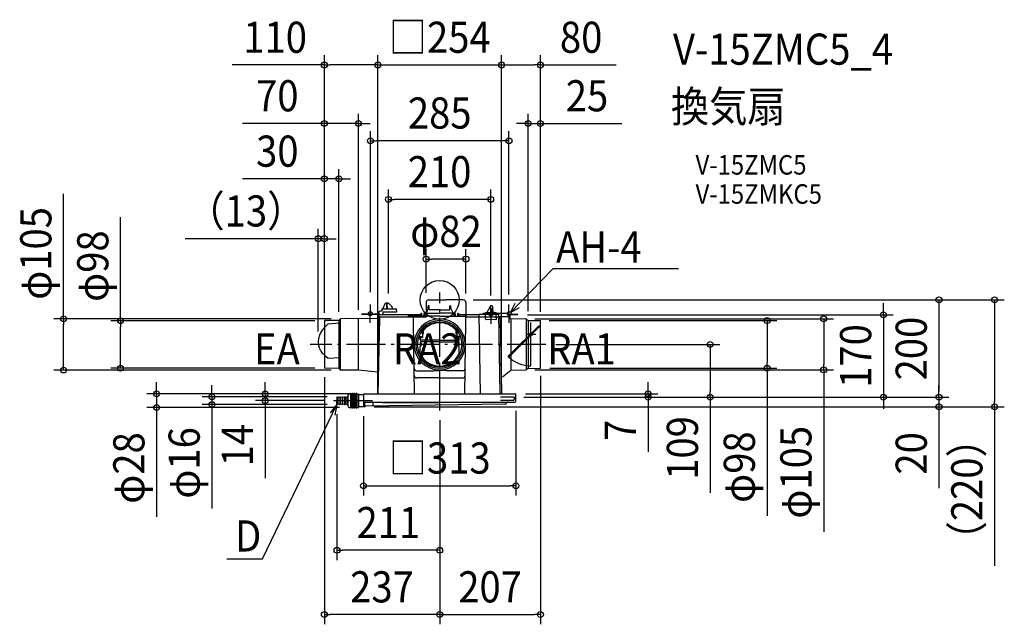
# Model space of a CAD drawing. Extents: x -863 to 1160, y -667 to 576.
import ezdxf
from ezdxf.enums import TextEntityAlignment as Align

# ---------------------------------------------------------------- set-up
doc = ezdxf.new("R2010")
doc.units = 0
doc.header["$LTSCALE"] = 20
doc.header["$PDMODE"] = 3
doc.header["$PDSIZE"] = -2
doc.linetypes.add('DASHDOT', pattern=[5.5, 4, -0.6, 0.3, -0.6])
doc.layers.get('DEFPOINTS').update_dxf_attribs({"linetype": 'CONTINUOUS'})
for name, color, linetype in [('ARRANGE', 1, 'CONTINUOUS'), ('BASIS', 6, 'DASHDOT'), ('DETAIL', 5, 'CONTINUOUS'), ('ETC', 61, 'CONTINUOUS'), ('FIX', 11, 'CONTINUOUS'), ('NOTE', 4, 'CONTINUOUS'), ('OUTLINE', 3, 'CONTINUOUS'), ('SIZE', 30, 'CONTINUOUS')]:
    doc.layers.add(name, color=color, linetype=linetype)
doc.styles.get("Standard").update_dxf_attribs({"font": 'SIMPLEX.shx', "width": 0.9, "height": 64, "bigfont": 'BIGFONT.shx'})

msp = doc.modelspace()

# ---------------------------------------------------------------- linework, layer by layer
at = {"layer": 'ARRANGE', "color": 1, "linetype": 'CONTINUOUS'}
msp.add_circle((0, 0), 40, dxfattribs=at)
msp.add_point((0, 0), dxfattribs=at)
at = {"layer": 'BASIS', "color": 6, "linetype": 'DASHDOT'}
for p, q in [((0, -226.966671), (0, 14.986063)), ((218.367755, -91.500015), (-265.776315, -91.500015)), ((-217.94674, -207.000015), (-134.58534, -207.000015))]:
    msp.add_line(p, q, dxfattribs=at)
at = {"layer": 'DEFPOINTS', "color": 30, "linetype": 'CONTINUOUS'}
for p in [(-237.000315, 482.772561), (127.0593, 482.772561), (207.00064, 482.772561), (-167.000315, 362.567768), (181.73274, 362.567768), (-142.254703, 327.063759), (-207.000315, 248.721517), (-105.413058, 206.565821), (-249.554668, 125.840213), (-28.000005, 83.953887), (48.499995, 0), (48.499995, 0), (-142.254703, -4.236964), (-105.413058, -7.152256), (-28.000005, -5.5), (53.999995, -7.071187), (104.869395, -11.134635), (142.341415, -9.20464), (-202.763358, -38.812226), (160.21646, -30.53802), (175.316976, -38.899195), (-655.744239, -42.995595), (-237.000315, -44.553657), (-237.000315, -44.553657), (-237.000315, -44.553657), (-237.000315, -46.374998), (-236.500315, -42.995595), (-207.000315, -44.553657), (-167.000315, -40.500015), (181.73274, -43.055314), (205.108233, -42.545796), (207.00064, -44.231349), (207.00064, -44.231349), (-249.554668, -85.118172), (218.367755, -91.500015), (-237.000315, -138.858843), (-236.504678, -140.504416), (205.962613, -140.446368), (207.00064, -135.681414), (672.540936, -140.446368), (-772.742624, -144.187804), (-202.763358, -144.187804), (175.745119, -143.967953), (788.870882, -143.967953), (-468.01024, -199.000015), (-211, -199.000015), (-185.814859, -193.016583), (-156.5, -193.000015), (-127.000119, -193.012173), (-127, -193.000015), (127.0593, -193.000015), (127.0593, -193.000015), (153.00003, -200.000015), (153.00003, -200.000015), (153.00003, -200.000015), (153.00003, -200.000015), (153.00003, -200.000015), (156.5, -193.000015), (428.196592, -193.000015), (555.664547, -200.000015), (911.546101, -200.000015), (1025.760962, -200.000015), (-581.653473, -221.000015), (-358.605484, -207.000015), (-217.94674, -207.000015), (-211, -215.000015), (-211, -215.000015), (-185.814859, -221.000015), (-156.5, -218.97606), (-154.5, -219.744385), (-154.5, -219.744385), (156.5, -208.000015), (1025.760962, -219.744385), (1139.975822, -219.744385), (0, -226.966671), (0, -226.966671), (0, -226.966671), (156.5, -381.988637), (-211, -514.571077), (-237.000315, -646.659664), (207.00064, -646.659664)]:
    msp.add_point(p, dxfattribs=at)
at = {"layer": 'DETAIL', "color": 5, "linetype": 'CONTINUOUS'}
for p, q in [((-22.500005, 0), (12.999995, 0)), ((48.499995, 0), (12.999995, 0)), ((-118.722945, -18.712565), (-118.937315, -23.000015)), ((-118.722945, -18.712565), (-118.937315, -23.000015)), ((-117.97388, -18.000015), (-89.91101, -18.000015)), ((-117.97388, -18.000015), (-117.90075, -18.000015)), ((-117.97388, -18.000015), (-117.90075, -18.000015)), ((-115.82345, -18.000015), (-115.798655, -16.57962)), ((-112.82612, -8.322575), (-115.798655, -16.57962)), ((-106.178425, -7.000015), (-110.944345, -7.000015)), ((-109.1144, -8.002825), (-109.20164, -18.000015)), ((-109.11247, -7.9098), (-109.1144, -8.002825)), ((-109.108905, -7.82057), (-109.11247, -7.9098)), ((-109.10362, -7.735215), (-109.108905, -7.82057)), ((-109.096855, -7.65352), (-109.10362, -7.735215)), ((-109.088795, -7.575325), (-109.096855, -7.65352)), ((-109.079535, -7.50051), (-109.088795, -7.575325)), ((-109.0692, -7.428945), (-109.079535, -7.50051)), ((-109.057865, -7.36052), (-109.0692, -7.428945)), ((-109.04565, -7.29508), (-109.057865, -7.36052)), ((-109.032515, -7.232665), (-109.04565, -7.29508)), ((-107.65435, -7.29508), (-107.667485, -7.232665)), ((-107.642135, -7.36052), (-107.65435, -7.29508)), ((-107.630795, -7.428945), (-107.642135, -7.36052)), ((-107.620465, -7.50051), (-107.630795, -7.428945)), ((-107.611205, -7.575325), (-107.620465, -7.50051)), ((-107.603145, -7.65352), (-107.611205, -7.575325)), ((-107.59638, -7.735215), (-107.603145, -7.65352)), ((-107.591095, -7.82057), (-107.59638, -7.735215)), ((-107.587525, -7.9098), (-107.591095, -7.82057)), ((-107.5856, -8.002825), (-107.587525, -7.9098)), ((-107.498355, -18.000015), (-107.5856, -8.002825)), ((-98.63683, -13.713185), (-104.764215, -7.5858)), ((-97.087535, -18.000015), (-97.19139, -16.81294)), ((-94.97388, -18.000015), (-94.90075, -18.000015)), ((-94.97388, -18.000015), (-94.90075, -18.000015)), ((-89.97388, -18.000015), (-89.91101, -18.000015)), ((-89.97388, -18.000015), (-89.91101, -18.000015)), ((-89.161485, -18.723245), (-88.937315, -25.000015)), ((-89.161485, -18.723245), (-88.937315, -25.000015)), ((-23.5, -17.969745), (-28.043895, -27.500015)), ((-28.000005, -5.5), (-28.000005, -27.500015)), ((-21.5, -12.01897), (-23.5, -12.01897)), ((-23.5, -17.969745), (-23.5, -12.01897)), ((-21.5, -20.500015), (-21.5, -12.01897)), ((21, -12.01897), (23, -12.01897)), ((21, -20.500015), (21, -12.01897)), ((23, -17.969745), (23, -12.01897)), ((23, -17.969745), (27.543895, -27.500015)), ((53.999995, -5.5), (53.999995, -30.000015)), ((96.146935, -27.781855), (104.681235, -13.000015)), ((107.00678, -27.781855), (107.265935, -18.970615)), ((108.265505, -18.000015), (108.32346, -18.000015)), ((109.582185, -27.781855), (109.18994, -14.44547)), ((109.582195, -27.781855), (109.32304, -18.970615)), ((-206.421745, -41.659565), (-204.16012, -39.397935)), ((-203.58155, -144.00494), (-203.58155, -38.99509)), ((-167.02649, -38.500355), (-202.76336, -38.812225)), ((-167.02649, -38.500355), (-202.76336, -38.812225)), ((-167.02649, -38.500355), (-126.125385, -37.786425)), ((-167.02649, -38.500355), (-126.125385, -37.786425)), ((-167.000315, -144.499905), (-167.000315, -38.4999)), ((-160.19901, -29.538325), (-160.178065, -28.338505)), ((-160.19901, -29.538325), (-126.404155, -30.128215)), ((-160.178065, -28.338505), (-126.383215, -28.9284)), ((-128.703805, -30.088075), (-125.4619, -33.445165)), ((-124.93695, -25.000015), (-127.869495, -193.000015)), ((-127, -193.000015), (-125.42176, -31.145515)), ((-125.111506, -35.000015), (-63.999985, -35.000015)), ((-125.024228, -30.000015), (-39, -30.000015)), ((-118.937315, -23.000015), (-122.937315, -23.000015)), ((-118.937315, -23.000015), (-122.937315, -23.000015)), ((-116.93619, -25.000015), (-117.023463, -30.000015)), ((-88.937315, -25.000015), (-116.93619, -25.000015)), ((-64, -35.000015), (-64, -33.000015)), ((-63, -32.000015), (-39, -32.000015)), ((-53.999875, -45.500015), (-53.999875, -35.500015)), ((0, -33.500015), (-51.99977, -33.500015)), ((-39, -28.500015), (-39, -33.500015)), ((-37, -33.500015), (-37, -28.500015)), ((-32.5, -28.500015), (-32.5, -33.500015)), ((-31.5, -27.500015), (0, -27.500015)), ((-30.5, -33.500015), (-30.5, -28.500015)), ((0, -20.500015), (-21.5, -20.500015)), ((0, -20.500015), (21, -20.500015)), ((31, -27.500015), (0, -27.500015)), ((0, -33.500015), (51.99977, -33.500015)), ((30, -33.500015), (30, -28.500015)), ((32, -28.500015), (32, -33.500015)), ((37, -33.500015), (37, -28.500015)), ((39, -28.500015), (39, -33.500015)), ((39, -30.000015), (81.195036, -30.000015)), ((53.936265, -35.000015), (81.282311, -35.000015)), ((53.999875, -45.500015), (53.999875, -35.500015)), ((121.184005, -29.01915), (81.1901, -29.717245)), ((84.04021, -193.000015), (81.1901, -29.717245)), ((121.20495, -30.218965), (81.21104, -30.917065)), ((88.21623, -28.987), (88.21623, -29.594604)), ((138.21623, -27.987), (89.21623, -27.987)), ((94.153215, -27.49067), (94.170665, -28.490515)), ((116.167315, -28.106565), (94.170665, -28.490515)), ((94.366135, -39.68881), (94.20906, -30.69018)), ((115.132565, -26.12432), (95.13561, -26.47337)), ((115.380385, -40.32216), (95.383435, -40.671205)), ((95.68789, -29.464185), (95.670435, -28.46434)), ((112.21623, -28.987), (112.21623, -29.175683)), ((114.684995, -29.13259), (114.667545, -28.132745)), ((116.167315, -28.106565), (116.149865, -27.106715)), ((116.36278, -39.30486), (116.20571, -30.30623)), ((124.034115, -192.30192), (121.184005, -29.01915)), ((121.273772, -33.987), (144.38954, -33.987)), ((123.995945, -37.94766), (127.0593, -193.000015)), ((160.17807, -29.338505), (141.945769, -29.656754)), ((160.19901, -30.538325), (142.719124, -30.843434)), ((143.21623, -32.987), (143.21623, -33.987)), ((144.38954, -33.987), (144.38954, -38.359355)), ((144.38954, -38.359355), (176.815705, -38.925355)), ((146.05699, -38.38846), (146.05699, -145.14985)), ((160.19901, -30.538325), (160.17807, -29.338505)), ((177.50064, -39.059085), (177.50064, -143.93731)), ((178.034405, -39.3667), (181.73274, -42.3418)), ((-239.639395, -59.910075), (-241.179745, -61.88737)), ((-237.986245, -58.000135), (-239.639395, -59.910075)), ((-238.120475, -58.057925), (-229.547355, -49.948555)), ((-237.000315, -56.97212), (-237.986245, -58.000135)), ((-237.000315, -42.995595), (-237.000315, -140.004435)), ((-234.361015, -54.482885), (-237.000315, -56.97212)), ((-207.818505, -42.245275), (-236.50468, -42.495615)), ((-207.818505, -42.245275), (-236.50468, -42.495615)), ((-205.71341, -47.52675), (-229.547355, -49.948555)), ((-207.000315, -42.06241), (-207.000315, -140.937625)), ((-167.000315, -142.49983), (-167.000315, -40.500015)), ((-51.658605, -193.000015), (-53.999875, -45.500015)), ((51.658605, -193.000015), (53.999875, -45.500015)), ((140.685145, -115.93621), (203.61765, -53.003705)), ((142.09936, -117.35042), (205.031865, -54.41792)), ((181.73274, -42.3418), (181.73274, -140.85086)), ((181.73274, -42.3418), (206.505005, -42.557985)), ((187.00064, -135.534925), (187.00064, -46.534925)), ((205.031865, -54.41792), (203.61765, -53.003705)), ((207.00064, -139.53927), (207.00064, -42.530585)), ((207.00064, -139.941655), (207.00064, -43.057965)), ((-248.946895, -79.379465), (-249.30397, -81.67528)), ((-248.448145, -77.092035), (-248.946895, -79.379465)), ((-247.809865, -74.81984), (-248.448145, -77.092035)), ((-247.03337, -72.569845), (-247.809865, -74.81984)), ((-246.12163, -70.348755), (-247.03337, -72.569845)), ((-245.076775, -68.163425), (-246.12163, -70.348755)), ((-243.902595, -66.020355), (-245.076775, -68.163425)), ((-242.602075, -63.92629), (-243.902595, -66.020355)), ((-241.179745, -61.88737), (-242.602075, -63.92629)), ((-43.127715, -75.500015), (-35, -75.500015)), ((-40, -82.000015), (-40, -75.500015)), ((-39.5, -82.86604), (-39.5, -79.450015)), ((-39.242835, -67.500015), (-35, -67.500015)), ((-35, -77.450015), (-37.5, -77.450015)), ((-35, -61.650395), (-35, -75.500015)), ((-34, -69.550015), (-35, -69.550015)), ((-34.5, -76.950015), (-34.5, -73.950015)), ((-33.5, -69.050015), (-33.5, -63.35752)), ((33.5, -69.050015), (33.5, -63.35752)), ((34, -69.550015), (35, -69.550015)), ((34.5, -76.950015), (34.5, -73.950015)), ((35, -61.650395), (35, -75.500015)), ((39.242835, -67.500015), (35, -67.500015)), ((43.12772, -75.500015), (35, -75.500015)), ((35, -77.450015), (37.5, -77.450015)), ((39.5, -82.86604), (39.5, -79.450015)), ((40, -82.000015), (40, -75.500015)), ((197.722525, -71.034925), (176.93181, -71.034925)), ((-249.518915, -83.97243), (-249.59042, -86.263915)), ((-249.59042, -86.263915), (-249.518915, -88.542795)), ((-249.30397, -81.67528), (-249.518915, -83.97243)), ((-249.518915, -88.542795), (-249.30397, -90.802045)), ((-249.30397, -90.802045), (-248.946895, -93.034895)), ((-248.946895, -93.034895), (-248.448145, -95.234385)), ((-248.448145, -95.234385), (-247.809865, -97.394035)), ((-247.731795, -97.634755), (-247.948785, -97.00011)), ((-247.809865, -97.394035), (-247.592875, -98.028675)), ((-247.592875, -98.028675), (-247.03337, -99.50711)), ((-247.03337, -99.50711), (-246.12163, -101.567435)), ((-203.58155, -114.87904), (-203.58155, -91.500015)), ((-203.58155, -114.87904), (-203.58155, -91.500015)), ((-40, -114.21565), (-40, -96.08259)), ((-39.5, -88.240315), (-39.5, -86.13399)), ((-23.258085, -83.000015), (-39, -83.000015)), ((-23.7336, -86.000015), (-39, -86.000015)), ((0, -83.000015), (-28.001545, -83.000015)), ((0, -86.000015), (-28.001545, -86.000015)), ((0, -83.000015), (32.832685, -83.000015)), ((0, -86.000015), (32.568825, -86.000015)), ((31.998455, -83.000015), (39, -83.000015)), ((31.998455, -86.000015), (39, -86.000015)), ((39.5, -88.240315), (39.5, -86.13399)), ((40, -114.21565), (40, -96.08259)), ((-246.12163, -101.567435), (-245.076775, -103.56853)), ((-245.076775, -103.56853), (-243.902595, -105.50456)), ((-243.902595, -105.50456), (-242.602075, -107.36931)), ((-242.602075, -107.36931), (-241.179745, -109.157435)), ((-241.179745, -109.157435), (-239.639395, -110.863125)), ((-239.639395, -110.863125), (-237.986245, -112.48157)), ((-237.986245, -112.48157), (-237.000315, -113.335735)), ((-237.000315, -113.313435), (-229.222285, -119.45755)), ((-237.000315, -113.335735), (-234.361015, -115.35959)), ((-237.000315, -113.335735), (-234.361015, -115.35959)), ((-229.222285, -119.45755), (-205.20992, -118.074805)), ((142.09936, -117.35042), (140.685145, -115.93621)), ((-207.818505, -140.75476), (-236.50468, -140.504415)), ((-207.818505, -140.75476), (-236.50468, -140.504415)), ((-206.421745, -141.34047), (-204.16012, -143.602095)), ((-206.421745, -141.34047), (-204.16012, -143.602095)), ((182.00064, -140.655485), (177.50064, -143.93731)), ((182.00064, -140.655485), (206.505005, -140.441635)), ((-167.106605, -144.498975), (-202.76336, -144.187805)), ((-167.106605, -144.498975), (-202.76336, -144.187805)), ((-128.00974, -148.3233), (-167.106605, -144.498975)), ((-128.00974, -148.3233), (-167.106605, -144.498975)), ((-167.000315, -141.986925), (-167.000315, -141.98256)), ((-167.000315, -141.986925), (-167.000315, -141.98256)), ((-167.000315, -142.500015), (-167.000315, -142.486925)), ((-167.000315, -142.500015), (-167.000315, -142.486925)), ((-167.000315, -142.500015), (-167.000315, -142.500015)), ((-167.000315, -142.500015), (-167.000315, -142.500015)), ((-47.39389, -145.550575), (-16.46811, -145.550575)), ((0, -160.445365), (-47.18069, -160.445365)), ((-16.46811, -145.550575), (-15.86304, -145.54761)), ((-15.86304, -145.54761), (-15.236885, -145.53976)), ((-15.236885, -145.53976), (-14.590045, -145.52677)), ((-14.590045, -145.52677), (-13.92132, -145.50941)), ((-13.92132, -145.50941), (-12.514975, -145.46365)), ((-12.514975, -145.46365), (-9.63933, -145.35475)), ((-9.63933, -145.35475), (-8.33284, -145.31047)), ((-8.33284, -145.31047), (-7.093455, -145.274465)), ((-7.093455, -145.274465), (-5.917145, -145.247255)), ((-5.917145, -145.247255), (-4.800685, -145.23013)), ((-4.800685, -145.23013), (-3.743045, -145.22057)), ((-3.743045, -145.22057), (-2.748525, -145.21739)), ((-2.748525, -145.21739), (0, -145.22088)), ((2.74853, -145.21739), (0, -145.22088)), ((0, -160.445365), (47.18069, -160.445365)), ((3.74305, -145.22057), (2.74853, -145.21739)), ((4.800685, -145.23013), (3.74305, -145.22057)), ((5.91715, -145.247255), (4.800685, -145.23013)), ((7.093455, -145.274465), (5.91715, -145.247255)), ((8.33284, -145.31047), (7.093455, -145.274465)), ((9.63933, -145.35475), (8.33284, -145.31047)), ((12.51498, -145.46365), (9.63933, -145.35475)), ((13.92132, -145.50941), (12.51498, -145.46365)), ((14.59005, -145.52677), (13.92132, -145.50941)), ((15.236885, -145.53976), (14.59005, -145.52677)), ((15.86304, -145.54761), (15.236885, -145.53976)), ((16.46811, -145.550575), (15.86304, -145.54761)), ((47.39389, -145.550575), (16.46811, -145.550575)), ((146.05699, -145.14985), (128.935475, -158.666835)), ((146.06391, -145.144315), (146.05699, -145.14985)), ((146.076275, -145.134305), (146.06391, -145.144315)), ((146.086425, -145.125965), (146.076275, -145.134305)), ((146.09916, -145.115345), (146.086425, -145.125965)), ((146.114825, -145.102025), (146.09916, -145.115345)), ((146.132125, -145.086995), (146.114825, -145.102025)), ((146.149815, -145.071255), (146.132125, -145.086995)), ((146.168175, -145.05452), (146.149815, -145.071255)), ((146.187085, -145.03684), (146.168175, -145.05452)), ((146.206515, -145.01818), (146.187085, -145.03684)), ((146.22647, -144.99849), (146.206515, -145.01818)), ((146.246775, -144.97787), (146.22647, -144.99849)), ((146.26733, -144.95638), (146.246775, -144.97787)), ((146.28798, -144.934125), (146.26733, -144.95638)), ((146.308585, -144.911225), (146.28798, -144.934125)), ((146.32903, -144.88779), (146.308585, -144.911225)), ((146.34913, -144.864015), (146.32903, -144.88779)), ((146.36898, -144.83977), (146.34913, -144.864015)), ((146.388625, -144.81499), (146.36898, -144.83977)), ((146.408045, -144.789685), (146.388625, -144.81499)), ((146.42723, -144.76383), (146.408045, -144.789685)), ((146.44615, -144.73746), (146.42723, -144.76383)), ((146.464775, -144.710585), (146.44615, -144.73746)), ((146.47522, -144.692825), (146.473065, -144.69507)), ((146.4803, -144.686895), (146.47522, -144.692825)), ((146.499505, -144.65964), (146.4803, -144.686895)), ((146.48577, -144.679125), (146.48546, -144.6796)), ((146.50819, -144.648575), (146.499505, -144.65964)), ((146.51484, -144.640675), (146.50819, -144.648575)), ((146.66695, -144.524005), (146.619565, -144.55088)), ((146.71841, -144.50192), (146.66695, -144.524005)), ((146.773525, -144.48536), (146.71841, -144.50192)), ((146.83164, -144.475075), (146.773525, -144.48536)), ((146.877525, -144.47185), (146.83164, -144.475075)), ((146.877525, -144.471865), (146.880865, -144.47178)), ((146.880865, -144.47178), (177.50064, -143.93731)), ((-211, -199.000015), (-210, -199.000015)), ((-211, -199.000015), (-211, -207.000015)), ((-210, -199.000015), (-210, -207.000015)), ((-210, -201.000015), (-209.5, -201.000015)), ((-209.5, -200.846515), (-209.5, -213.000015)), ((-209.17556, -200.37835), (-205.5, -199.000015)), ((-205.5, -199.000015), (-205.5, -215.000015)), ((-205.5, -199.000015), (-204.5, -199.000015)), ((-204.5, -199.000015), (-204.5, -215.000015)), ((-203.824435, -200.24668), (-200.5, -199.000015)), ((-200.5, -199.000015), (-200.5, -215.000015)), ((-200.5, -199.000015), (-199.5, -199.000015)), ((-199.5, -199.000015), (-199.5, -215.000015)), ((-198.824435, -200.24668), (-195.5, -199.000015)), ((-195.5, -199.000015), (-195.5, -215.000015)), ((-195.5, -199.000015), (-194.5, -199.000015)), ((-194.5, -199.000015), (-194.5, -215.000015)), ((-193.824435, -200.24668), (-190.5, -199.000015)), ((-190.5, -199.000015), (-190.5, -215.000015)), ((-190.5, -199.000015), (-189.5, -199.000015)), ((-188.5, -196.000015), (-188.5, -216.000015)), ((-185.5, -193.000015), (-183.5, -193.000015)), ((-183.5, -192.500015), (-183.5, -221.000015)), ((-182.5, -192.500015), (-182.5, -221.000015)), ((-182.5, -193.000015), (-179.5, -193.000015)), ((-179.5, -192.500015), (-179.5, -221.000015)), ((-178.5, -192.500015), (-178.5, -221.000015)), ((-178.5, -193.000015), (-175.5, -193.000015)), ((-175.5, -192.500015), (-175.5, -221.000015)), ((-174.5, -192.500015), (-174.5, -221.000015)), ((-174.5, -193.000015), (-171.5, -193.000015)), ((-171.5, -192.500015), (-171.5, -221.000015)), ((-170.5, -192.500015), (-170.5, -221.000015)), ((-170.5, -193.000015), (-166.5, -193.000015)), ((-166.5, -193.000015), (-166.5, -221.000015)), ((-166.5, -194.500015), (-156.5, -194.500015)), ((-156.5, -193.000015), (156.5, -193.000015)), ((-156.5, -193.000015), (-156.5, -218.97606)), ((153.00003, -200.000015), (125.008745, -200.000015)), ((153.00003, -200.000015), (153.00003, -204.000015)), ((156.5, -208.000015), (156.5, -193.000015)), ((-211, -215.000015), (-211, -207.000015)), ((-211, -215.000015), (-210, -215.000015)), ((-210, -215.000015), (-210, -207.000015)), ((-210, -213.000015), (-209.5, -213.000015)), ((-209.5, -213.153515), (-209.5, -213.000015)), ((-209.17556, -213.62168), (-205.5, -215.000015)), ((-205.5, -215.000015), (-204.5, -215.000015)), ((-204.5, -215.000015), (-204.5, -214.221515)), ((-203.824435, -213.75335), (-200.5, -215.000015)), ((-200.5, -215.000015), (-199.5, -215.000015)), ((-199.5, -215.000015), (-199.5, -214.221515)), ((-198.824435, -213.75335), (-195.5, -215.000015)), ((-195.5, -215.000015), (-194.5, -215.000015)), ((-194.5, -215.000015), (-194.5, -214.221515)), ((-193.824435, -213.75335), (-190.5, -215.000015)), ((-190.5, -215.000015), (-189.5, -215.000015)), ((-188.5, -216.000015), (-188.5, -218.000015)), ((-185.5, -221.000015), (-183.5, -221.000015)), ((-183.5, -221.500015), (-183.5, -221.000015)), ((-182.5, -221.000015), (-179.5, -221.000015)), ((-182.5, -221.500015), (-182.5, -221.000015)), ((-179.5, -221.500015), (-179.5, -221.000015)), ((-178.5, -221.000015), (-175.5, -221.000015)), ((-178.5, -221.500015), (-178.5, -221.000015)), ((-175.5, -221.500015), (-175.5, -221.000015)), ((-174.5, -221.000015), (-171.5, -221.000015)), ((-174.5, -221.500015), (-174.5, -221.000015)), ((-171.5, -221.500015), (-171.5, -221.000015)), ((-170.5, -221.000015), (-166.5, -221.000015)), ((-170.5, -221.500015), (-170.5, -221.000015)), ((-154.5, -219.744385), (-166.5, -219.534925)), ((-154.5, -210.000015), (154.5, -210.000015)), ((-154.5, -210.000015), (-154.5, -218.97606)), ((134.14466, -214.51148), (-152.5, -218.28141)), ((-139, -210.000015), (-135.5359, -210.000015)), ((-137.5, -211.000015), (-137.5, -214.537795)), ((-118, -210.742575), (0, -210.742575)), ((150.003195, -207.000015), (125.096025, -207.000015))]:
    msp.add_line(p, q, dxfattribs=at)
for centre, radius in [((187.00064, -71.034925), 3), ((-40, -91.500015), 1.5), ((40, -91.500015), 1.5)]:
    msp.add_circle(centre, radius, dxfattribs=at)
for centre, radius, start, end in [((-22.500005, -5.5), 5.5, 90, 180), ((48.499995, -5.5), 5.5, 0, 90), ((-117.97388, -18.750015), 0.75, 90, 177.137595), ((-117.97388, -18.750015), 0.75, 90, 177.137595), ((-110.944345, -9.000015), 2, 90, 160.201124), ((-108.60999, -7.500015), 0.5, 90, 179.5), ((-108.090005, -7.500015), 0.5, 0.5, 90), ((-106.178425, -9.000015), 2, 45, 90), ((-102.17236, -17.24872), 5, 4.999065, 45), ((-89.91101, -18.750015), 0.75, 2.045408, 90), ((-89.91101, -18.750015), 0.75, 2.045408, 90), ((106.69102, -14.51897), 2.5, 1.684684, 150), ((108.265505, -19.000015), 1, 90, 178.315316), ((108.32346, -19.000015), 1, 1.684684, 90), ((108.323475, -19.000015), 1, 1.684684, 90), ((-202.745905, -40.81215), 2, 90.5, 135), ((-202.745905, -40.81215), 2, 90.5, 135), ((-126.42161, -31.128065), 1, 359, 89), ((-126.42161, -31.128065), 2.2, 50.234953, 89), ((-126.14284, -36.786575), 1, 271, 307.500222), ((-122.937315, -25.000015), 2, 90, 180), ((-122.937315, -25.000015), 2, 90, 180), ((-63, -33.000015), 1, 90, 180), ((-51.99977, -35.500015), 2, 90, 180.866738), ((0, -91.500015), 52.5, 90, 270), ((-38, -28.500015), 1, 0, 180), ((-31.5, -28.500015), 1, 0, 180), ((0, -91.500015), 52.5, 270, 90), ((31, -28.500015), 1, 0, 180), ((38, -28.500015), 1, 0, 180), ((51.99977, -35.500015), 2, 359.133262, 90), ((89.21623, -28.987), 1, 90, 180), ((95.15306, -27.473215), 1, 91, 181), ((95.36598, -39.67136), 1, 181, 271), ((111.21623, -28.987), 1, 0, 90), ((115.150015, -27.12417), 1, 1, 91), ((115.362935, -39.32231), 1, 271, 1), ((120.996405, -38.000015), 3, 1, 90), ((138.21623, -32.987), 5, 0, 90), ((176.7808, -40.92505), 2, 51.185255, 89), ((-236.500315, -42.995595), 0.5, 90.5, 180), ((-236.500315, -42.995595), 0.5, 90.5, 180), ((-207.83596, -40.24535), 2, 270.5, 315), ((-207.83596, -40.24535), 2, 270.5, 315), ((0, -91.500015), 49, 90, 270), ((0, -91.500015), 46, 90, 270), ((0, -91.500015), 44.5, 96.451351, 137.302126), ((0, -91.500015), 44.5, 90, 96.451351), ((0, -91.500015), 49, 270, 90), ((0, -91.500015), 46, 270, 90), ((0, -91.500015), 44.5, 83.548649, 90), ((0, -91.500015), 44.5, 42.697874, 83.548649), ((206.50064, -43.057965), 0.5, 0, 89.5), ((-37.5, -79.450015), 2, 90, 180), ((-35, -73.950015), 0.5, 0, 90), ((-35, -76.950015), 0.5, 270, 0), ((-34, -69.050015), 0.5, 270, 0), ((-30.5, -63.35752), 3, 137.302126, 180), ((30.5, -63.35752), 3, 0, 42.697874), ((34, -69.050015), 0.5, 180, 270), ((35, -73.950015), 0.5, 90, 180), ((35, -76.950015), 0.5, 180, 270), ((37.5, -79.450015), 2, 0, 90), ((-39, -82.000015), 1, 180, 270), ((-38, -96.08259), 2, 113.578178, 180), ((-39, -87.000015), 1, 90, 178.039958), ((-38, -86.91744), 2, 181.385925, 246.421822), ((-40, -91.500015), 3, 0, 66.421822), ((-40, -91.500015), 3, 293.578178, 0), ((40, -91.500015), 3, 113.578178, 180), ((40, -91.500015), 3, 180, 246.421822), ((38, -86.91744), 2, 293.578178, 358.614075), ((38, -96.08259), 2, 0, 66.421822), ((39, -82.000015), 1, 270, 0), ((39, -87.000015), 1, 1.960042, 90), ((41.391425, -94.500015), 3, 87.925927, 90), ((0, -91.500015), 44.5, 205.989234, 270), ((0, -91.500015), 44.5, 270, 334.010766), ((186.981925, -71.05364), 64.48129, 225.8886, 270.016629), ((-236.500315, -140.004435), 0.5, 180, 269.5), ((-236.500315, -140.004435), 0.5, 180, 269.5), ((-207.83596, -142.75468), 2, 45, 89.5), ((-207.83596, -142.75468), 2, 45, 89.5), ((-47.490505, -140.550575), 5, 180.90938, 270), ((47.490505, -140.550575), 5, 270, 359.09062), ((206.50064, -139.941655), 0.5, 270.5, 0), ((-202.745905, -142.18788), 2, 225, 269.5), ((-202.745905, -142.18788), 2, 225, 269.5), ((-128.10709, -149.31855), 1, 359, 84.413291), ((-128.10709, -149.31855), 1, 359, 84.413291), ((-128.10709, -149.31855), 1, 359, 84.413291), ((-128.10709, -149.31855), 1, 359, 84.413291), ((-47.25408, -155.445365), 5, 180.90938, 270), ((47.25408, -155.445365), 5, 270, 359.09062), ((144.807125, -143.588435), 2, 308.290163, 326.405093), ((146.889595, -144.97176), 0.500055, 91.38282, 146.405092), ((-209, -200.846515), 0.5, 110.556045, 180), ((-204, -199.778515), 0.5, 180, 290.556045), ((-199, -199.778515), 0.5, 180, 290.556045), ((-194, -199.778515), 0.5, 180, 290.556045), ((-189.5, -198.000015), 1, 270, 0), ((-185.5, -196.000015), 3, 90, 180), ((-183, -192.500015), 0.5, 90, 180), ((-183, -192.500015), 0.5, 0, 90), ((-179, -192.500015), 0.5, 90, 180), ((-179, -192.500015), 0.5, 0, 90), ((-175, -192.500015), 0.5, 90, 180), ((-175, -192.500015), 0.5, 0, 90), ((-171, -192.500015), 0.5, 90, 180), ((-171, -192.500015), 0.5, 0, 90), ((-209, -213.153515), 0.5, 180, 249.443955), ((-204, -214.221515), 0.5, 69.443955, 180), ((-199, -214.221515), 0.5, 69.443955, 180), ((-194, -214.221515), 0.5, 69.443955, 180), ((-189.5, -216.000015), 1, 0, 90), ((-185.5, -218.000015), 3, 180, 270), ((-183, -221.500015), 0.5, 180, 270), ((-183, -221.500015), 0.5, 270, 0), ((-179, -221.500015), 0.5, 180, 270), ((-179, -221.500015), 0.5, 270, 0), ((-175, -221.500015), 0.5, 180, 270), ((-175, -221.500015), 0.5, 270, 0), ((-171, -221.500015), 0.5, 180, 270), ((-171, -221.500015), 0.5, 270, 0), ((-154.46422, -217.69473), 2.049965, 269, 343.370068), ((-138.5, -211.000015), 1, 0, 90), ((-134, -214.537795), 3.5, 180, 270.753506), ((134.098635, -211.011785), 3.5, 270.753506, 354.396347), ((139.07474, -211.500015), 1.5, 90, 174.396347), ((150.00003, -204.000015), 3, 270.060436, 0), ((154.5, -208.000015), 2, 270, 0)]:
    msp.add_arc(centre, radius, start, end, dxfattribs=at)
at = {"layer": 'FIX', "color": 11, "linetype": 'CONTINUOUS'}
for centre in [(-142.674608, -28.293103), (105.186443, -29.298388), (142.674608, -28.293103)]:
    msp.add_circle(centre, 4, dxfattribs=at)
at = {"layer": 'NOTE', "color": 4, "linetype": 'CONTINUOUS'}
for p, q in [((232.477783, 63.696003), (145.774949, -25.765677)), ((490.39422, 63.696003), (232.477783, 63.696003)), ((-143.0078, -47.381565), (-142.341415, -9.20464)), ((105.53543, -49.291905), (104.869395, -11.134635)), ((143.0078, -47.381565), (142.341415, -9.20464)), ((145.774949, -25.765677), (155.159479, -6.952943)), ((145.774949, -25.765677), (164.284594, -15.796655)), ((-363.953981, -532.428082), (-211, -215.000015)), ((-211, -215.000015), (-225.02813, -232.253388)), ((-211, -215.000015), (-215.752686, -236.722798)), ((-437.644391, -532.428082), (-363.953981, -532.428082))]:
    msp.add_line(p, q, dxfattribs=at)
at = {"layer": 'OUTLINE', "color": 3, "linetype": 'CONTINUOUS'}
for p, q in [((-22.500005, 0), (12.999995, 0)), ((48.499995, 0), (12.999995, 0)), ((-28.000005, -5.5), (-28.000005, -35.000015)), ((53.999995, -5.5), (53.999995, -35.000015)), ((-123.995945, -37.94766), (-127.0593, -193.000015)), ((-120.996405, -35.000015), (-28.000005, -35.000015)), ((53.999995, -35.000015), (120.996405, -35.000015)), ((123.995945, -37.94766), (127.0593, -193.000015)), ((-211, -199.000015), (-210, -199.000015)), ((-211, -199.000015), (-211, -207.000015)), ((-210, -199.000015), (-210, -201.000015)), ((-210, -201.000015), (-209.5, -201.000015)), ((-209.5, -200.846515), (-209.5, -201.000015)), ((-209.17556, -200.37835), (-205.5, -199.000015)), ((-205.5, -199.000015), (-204.5, -199.000015)), ((-204.5, -199.000015), (-204.5, -199.778515)), ((-203.824435, -200.24668), (-200.5, -199.000015)), ((-200.5, -199.000015), (-199.5, -199.000015)), ((-199.5, -199.000015), (-199.5, -199.778515)), ((-198.824435, -200.24668), (-195.5, -199.000015)), ((-195.5, -199.000015), (-194.5, -199.000015)), ((-194.5, -199.000015), (-194.5, -199.778515)), ((-193.824435, -200.24668), (-190.5, -199.000015)), ((-190.5, -199.000015), (-189.5, -199.000015)), ((-188.5, -196.000015), (-188.5, -198.359495)), ((-185.5, -193.000015), (-183.5, -193.000015)), ((-183.5, -192.500015), (-183.5, -193.000015)), ((-182.5, -192.500015), (-182.5, -193.000015)), ((-182.5, -193.000015), (-179.5, -193.000015)), ((-179.5, -192.500015), (-179.5, -193.000015)), ((-178.5, -192.500015), (-178.5, -193.000015)), ((-178.5, -193.000015), (-175.5, -193.000015)), ((-175.5, -192.500015), (-175.5, -193.000015)), ((-174.5, -192.500015), (-174.5, -193.000015)), ((-174.5, -193.000015), (-171.5, -193.000015)), ((-171.5, -192.500015), (-171.5, -193.000015)), ((-170.5, -192.500015), (-170.5, -193.000015)), ((-170.5, -193.000015), (-166.5, -193.000015)), ((-166.5, -193.000015), (-166.5, -194.500015)), ((-166.5, -194.500015), (-156.5, -194.500015)), ((-156.5, -193.000015), (-127.047363, -193.000015)), ((-156.5, -193.000015), (-156.5, -194.500015)), ((127.035239, -193.000015), (156.5, -193.000015)), ((156.5, -208.000015), (156.5, -193.000015)), ((-211, -215.000015), (-211, -207.000015)), ((-211, -215.000015), (-210, -215.000015)), ((-210, -215.000015), (-210, -213.000015)), ((-210, -213.000015), (-209.5, -213.000015)), ((-209.5, -213.153515), (-209.5, -213.000015)), ((-209.17556, -213.62168), (-205.5, -215.000015)), ((-205.5, -215.000015), (-204.5, -215.000015)), ((-204.5, -213.810552), (-204.5, -215.000015)), ((-204.5, -215.000015), (-204.5, -214.221515)), ((-203.824435, -213.75335), (-200.5, -215.000015)), ((-200.5, -215.000015), (-199.5, -215.000015)), ((-199.5, -214.213584), (-199.5, -215.000015)), ((-199.5, -215.000015), (-199.5, -214.221515)), ((-198.824435, -213.75335), (-195.5, -215.000015)), ((-195.5, -215.000015), (-194.5, -215.000015)), ((-194.5, -215.000015), (-194.5, -214.221515)), ((-194.5, -214.221515), (-194.5, -215.000015)), ((-193.824435, -213.75335), (-190.5, -215.000015)), ((-190.5, -215.000015), (-189.5, -215.000015)), ((-188.5, -215.977127), (-188.5, -216.000015)), ((-188.5, -216.000015), (-188.5, -218.000015)), ((-185.5, -221.000015), (-183.5, -221.000015)), ((-183.5, -221.500015), (-183.5, -221.000015)), ((-182.5, -221.000015), (-179.5, -221.000015)), ((-182.5, -221.500015), (-182.5, -221.000015)), ((-179.5, -221.500015), (-179.5, -221.000015)), ((-178.5, -221.000015), (-175.5, -221.000015)), ((-178.5, -221.500015), (-178.5, -221.000015)), ((-175.5, -221.500015), (-175.5, -221.000015)), ((-174.5, -221.000015), (-171.5, -221.000015)), ((-174.5, -221.500015), (-174.5, -221.000015)), ((-171.5, -221.500015), (-171.5, -221.000015)), ((-170.5, -221.000015), (-166.5, -221.000015)), ((-170.5, -221.500015), (-170.5, -221.000015)), ((-154.5, -219.744385), (-166.5, -219.534925)), ((-166.5, -219.534925), (-166.5, -221.000015)), ((134.14466, -214.51148), (-152.5, -218.28141)), ((139.07474, -210.000015), (154.5, -210.000015))]:
    msp.add_line(p, q, dxfattribs=at)
for centre, radius, start, end in [((-22.500005, -5.5), 5.5, 90, 180), ((48.499995, -5.5), 5.5, 0, 90), ((-120.996405, -38.000015), 3, 90, 179), ((120.996405, -38.000015), 3, 1, 90), ((-209, -200.846515), 0.5, 110.556045, 180), ((-204, -199.778515), 0.5, 180, 290.556045), ((-199, -199.778515), 0.5, 180, 290.556045), ((-194, -199.778515), 0.5, 180, 290.556045), ((-189.5, -198.000015), 1, 270, 0), ((-185.5, -196.000015), 3, 90, 180), ((-183, -192.500015), 0.5, 90, 180), ((-183, -192.500015), 0.5, 0, 90), ((-179, -192.500015), 0.5, 90, 180), ((-179, -192.500015), 0.5, 0, 90), ((-175, -192.500015), 0.5, 90, 180), ((-175, -192.500015), 0.5, 0, 90), ((-171, -192.500015), 0.5, 90, 180), ((-171, -192.500015), 0.5, 0, 90), ((-209, -213.153515), 0.5, 180, 249.443955), ((-204, -214.221515), 0.5, 69.443955, 180), ((-199, -214.221515), 0.5, 69.443955, 180), ((-194, -214.221515), 0.5, 69.443955, 180), ((-189.5, -216.000015), 1, 0, 90), ((-185.5, -218.000015), 3, 180, 270), ((-183, -221.500015), 0.5, 180, 270), ((-183, -221.500015), 0.5, 270, 0), ((-179, -221.500015), 0.5, 180, 270), ((-179, -221.500015), 0.5, 270, 0), ((-175, -221.500015), 0.5, 180, 270), ((-175, -221.500015), 0.5, 270, 0), ((-171, -221.500015), 0.5, 180, 270), ((-171, -221.500015), 0.5, 270, 0), ((-154.46422, -217.69473), 2.049965, 269, 343.370068), ((134.098635, -211.011785), 3.5, 270.753506, 354.396347), ((139.07474, -211.500015), 1.5, 90, 174.396347), ((154.5, -208.000015), 2, 270, 0)]:
    msp.add_arc(centre, radius, start, end, dxfattribs=at)
at = {"layer": 'SIZE', "color": 30, "linetype": 'CONTINUOUS'}
for p, q in [((-237.000315, -26.374998), (-237.000315, 502.772561)), ((-127.000119, -173.012173), (-127.000119, 502.772561)), ((-127, -173.000015), (-127, 502.772561)), ((127.0593, -173.000015), (127.0593, 502.772561)), ((127.0593, -173.000015), (127.0593, 502.772561)), ((207.00064, -24.231349), (207.00064, 502.772561)), ((-237.000315, 482.772561), (-426.171744, 482.772561)), ((-237.000315, 482.772561), (-225.000315, 482.772561)), ((-139.000119, 482.772561), (-225.000315, 482.772561)), ((-139, 482.772561), (-151, 482.772561)), ((-127.000119, 482.772561), (-139.000119, 482.772561)), ((-127, 482.772561), (-139, 482.772561)), ((-127, 482.772561), (127.0593, 482.772561)), ((127.0593, 482.772561), (139.0593, 482.772561)), ((127.0593, 482.772561), (139.0593, 482.772561)), ((139.0593, 482.772561), (151.0593, 482.772561)), ((139.0593, 482.772561), (195.00064, 482.772561)), ((207.00064, 482.772561), (195.00064, 482.772561)), ((207.00064, 482.772561), (362.257783, 482.772561)), ((-237.000315, -24.553657), (-237.000315, 382.567768)), ((-167.000315, -20.500015), (-167.000315, 382.567768)), ((181.73274, -23.055314), (181.73274, 382.567768)), ((207.00064, -24.231349), (207.00064, 382.567768)), ((-249.000315, 362.567768), (-405.257458, 362.567768)), ((-237.000315, 362.567768), (-249.000315, 362.567768)), ((-167.000315, 362.567768), (-237.000315, 362.567768)), ((-167.000315, 362.567768), (-155.000315, 362.567768)), ((-155.000315, 362.567768), (-143.000315, 362.567768)), ((-142.254703, 15.763036), (-142.254703, 347.063759)), ((142.341415, 10.79536), (142.341415, 347.063759)), ((169.73274, 362.567768), (157.73274, 362.567768)), ((181.73274, 362.567768), (169.73274, 362.567768)), ((181.73274, 362.567768), (207.00064, 362.567768)), ((207.00064, 362.567768), (219.00064, 362.567768)), ((219.00064, 362.567768), (374.257783, 362.567768)), ((-142.254703, 327.063759), (-130.254703, 327.063759)), ((130.341415, 327.063759), (-130.254703, 327.063759)), ((142.341415, 327.063759), (130.341415, 327.063759)), ((-237.000315, -24.553657), (-237.000315, 268.721517)), ((-207.000315, -24.553657), (-207.000315, 268.721517)), ((-249.000315, 248.721517), (-405.257458, 248.721517)), ((-237.000315, 248.721517), (-249.000315, 248.721517)), ((-207.000315, 248.721517), (-237.000315, 248.721517)), ((-207.000315, 248.721517), (-195.000315, 248.721517)), ((-195.000315, 248.721517), (-183.000315, 248.721517)), ((-105.413058, 12.847744), (-105.413058, 226.565821)), ((104.869395, 8.865365), (104.869395, 226.565821)), ((-772.742624, -38.812226), (-772.742624, 217.930631)), ((-105.413058, 206.565821), (-93.413058, 206.565821)), ((92.869395, 206.565821), (-93.413058, 206.565821)), ((104.869395, 206.565821), (92.869395, 206.565821)), ((-655.744239, -42.995595), (-655.744239, 169.861548)), ((-249.554668, -65.118172), (-249.554668, 145.840213)), ((-237.000315, -24.553657), (-237.000315, 145.840213)), ((-261.554668, 125.840213), (-522.686096, 125.840213)), ((-249.554668, 125.840213), (-261.554668, 125.840213)), ((-237.000315, 125.840213), (-249.554668, 125.840213)), ((-237.000315, 125.840213), (-225.000315, 125.840213)), ((-225.000315, 125.840213), (-213.000315, 125.840213)), ((-28.000005, 14.5), (-28.000005, 103.953887)), ((53.999995, 12.928813), (53.999995, 103.953887)), ((-28.000005, 83.953887), (-16.000005, 83.953887)), ((41.999995, 83.953887), (-16.000005, 83.953887)), ((53.999995, 83.953887), (41.999995, 83.953887)), ((68.499995, 0), (1045.760962, 0)), ((68.499995, 0), (1159.975822, 0)), ((1025.760962, 0), (1025.760962, -12)), ((1139.975822, 0), (1139.975822, -12)), ((911.546101, -18.53802), (911.546101, -6.53802)), ((911.546101, -30.53802), (911.546101, -18.53802)), ((1025.760962, -12), (1025.760962, -188.000015)), ((1139.975822, -12), (1139.975822, -207.744385)), ((-222.763358, -38.812226), (-792.742624, -38.812226)), ((-772.742624, -38.812226), (-772.742624, -50.812226)), ((180.21646, -30.53802), (931.546101, -30.53802)), ((195.316976, -38.899195), (808.870882, -38.899195)), ((788.870882, -38.899195), (788.870882, -50.899195)), ((911.546101, -30.53802), (911.546101, -200.000015)), ((-772.742624, -132.187804), (-772.742624, -50.812226)), ((-256.500315, -42.995595), (-675.744239, -42.995595)), ((-655.744239, -42.995595), (-655.744239, -54.995595)), ((-655.744239, -128.504416), (-655.744239, -54.995595)), ((225.108233, -42.545796), (692.540936, -42.545796)), ((672.540936, -42.545796), (672.540936, -54.545796)), ((672.540936, -54.545796), (672.540936, -128.446368)), ((788.870882, -50.899195), (788.870882, -131.967953)), ((238.367755, -91.500015), (575.664547, -91.500015)), ((555.664547, -91.500015), (555.664547, -103.500015)), ((555.664547, -103.500015), (555.664547, -188.000015)), ((-772.742624, -144.187804), (-772.742624, -132.187804)), ((-256.504678, -140.504416), (-675.744239, -140.504416)), ((-655.744239, -140.504416), (-655.744239, -128.504416)), ((225.962613, -140.446368), (692.540936, -140.446368)), ((672.540936, -140.446368), (672.540936, -128.446368)), ((672.540936, -140.446368), (672.540936, -444.062047)), ((788.870882, -143.967953), (788.870882, -131.967953)), ((-222.763358, -144.187804), (-792.742624, -144.187804)), ((-237.000315, -158.858843), (-237.000315, -666.659664)), ((195.745119, -143.967953), (808.870882, -143.967953)), ((207.00064, -155.681414), (207.00064, -666.659664)), ((788.870882, -143.967953), (788.870882, -476.574898)), ((-581.653473, -181.016583), (-581.653473, -169.016583)), ((-581.653473, -193.016583), (-581.653473, -181.016583)), ((-468.01024, -187.000015), (-468.01024, -175.000015)), ((-358.605484, -181.000015), (-358.605484, -169.000015)), ((-358.605484, -193.000015), (-358.605484, -181.000015)), ((428.196592, -181.000015), (428.196592, -169.000015)), ((428.196592, -193.000015), (428.196592, -181.000015)), ((1025.760962, -188.000015), (1025.760962, -176.000015)), ((-205.814859, -193.016583), (-601.653473, -193.016583)), ((-581.653473, -193.016583), (-581.653473, -221.000015)), ((-231, -199.000015), (-488.01024, -199.000015)), ((-468.01024, -199.000015), (-468.01024, -187.000015)), ((-468.01024, -199.000015), (-468.01024, -215.000015)), ((-176.5, -193.000015), (-378.605484, -193.000015)), ((-358.605484, -193.000015), (-358.605484, -207.000015)), ((173.00003, -200.000015), (575.664547, -200.000015)), ((173.00003, -200.000015), (448.196592, -200.000015)), ((173.00003, -200.000015), (931.546101, -200.000015)), ((173.00003, -200.000015), (1045.760962, -200.000015)), ((173.00003, -200.000015), (1045.760962, -200.000015)), ((176.5, -193.000015), (448.196592, -193.000015)), ((428.196592, -193.000015), (428.196592, -200.000015)), ((428.196592, -200.000015), (428.196592, -212.000015)), ((555.664547, -200.000015), (555.664547, -188.000015)), ((555.664547, -200.000015), (555.664547, -396.400015)), ((911.546101, -200.000015), (911.546101, -212.000015)), ((1025.760962, -200.000015), (1025.760962, -188.000015)), ((1025.760962, -200.000015), (1025.760962, -188.000015)), ((1025.760962, -200.000015), (1025.760962, -219.744385)), ((-205.814859, -221.000015), (-601.653473, -221.000015)), ((-581.653473, -221.000015), (-581.653473, -233.000015)), ((-231, -215.000015), (-488.01024, -215.000015)), ((-468.01024, -215.000015), (-468.01024, -227.000015)), ((-237.94674, -207.000015), (-378.605484, -207.000015)), ((-358.605484, -207.000015), (-358.605484, -219.000015)), ((-358.605484, -219.000015), (-358.605484, -366.028586)), ((-134.5, -219.744385), (1045.760962, -219.744385)), ((-134.5, -219.744385), (1159.975822, -219.744385)), ((428.196592, -212.000015), (428.196592, -312.400015)), ((911.546101, -212.000015), (911.546101, -224.000015)), ((1025.760962, -219.744385), (1025.760962, -231.744385)), ((1139.975822, -219.744385), (1139.975822, -207.744385)), ((1139.975822, -219.744385), (1139.975822, -546.704385)), ((-581.653473, -233.000015), (-581.653473, -445.857158)), ((-468.01024, -227.000015), (-468.01024, -428.514301)), ((-211, -235.000015), (-211, -534.571077)), ((-156.5, -238.97606), (-156.5, -401.988637)), ((156.5, -228.000015), (156.5, -401.988637)), ((1025.760962, -231.744385), (1025.760962, -387.001528)), ((0, -246.966671), (0, -534.571077)), ((0, -246.966671), (0, -666.659664)), ((0, -246.966671), (0, -666.659664)), ((-156.5, -381.988637), (-144.5, -381.988637)), ((-144.5, -381.988637), (144.5, -381.988637)), ((156.5, -381.988637), (144.5, -381.988637)), ((-211, -514.571077), (-199, -514.571077)), ((-12, -514.571077), (-199, -514.571077)), ((0, -514.571077), (-12, -514.571077)), ((-237.000315, -646.659664), (-225.000315, -646.659664)), ((-12, -646.659664), (-225.000315, -646.659664)), ((0, -646.659664), (-12, -646.659664)), ((0, -646.659664), (12, -646.659664)), ((12, -646.659664), (195.00064, -646.659664)), ((207.00064, -646.659664), (195.00064, -646.659664))]:
    msp.add_line(p, q, dxfattribs=at)
for centre in [(-237.000315, 482.772561), (-127.000119, 482.772561), (-127, 482.772561), (127.0593, 482.772561), (127.0593, 482.772561), (207.00064, 482.772561), (-237.000315, 362.567768), (-167.000315, 362.567768), (181.73274, 362.567768), (207.00064, 362.567768), (-142.254703, 327.063759), (142.341415, 327.063759), (-237.000315, 248.721517), (-207.000315, 248.721517), (-105.413058, 206.565821), (104.869395, 206.565821), (-249.554668, 125.840213), (-237.000315, 125.840213), (-28.000005, 83.953887), (53.999995, 83.953887), (1025.760962, 0), (1139.975822, 0), (-772.742624, -38.812226), (-655.744239, -42.995595), (672.540936, -42.545796), (788.870882, -38.899195), (911.546101, -30.53802), (555.664547, -91.500015), (-772.742624, -144.187804), (-655.744239, -140.504416), (672.540936, -140.446368), (788.870882, -143.967953), (-581.653473, -193.016583), (-468.01024, -199.000015), (-358.605484, -193.000015), (-358.605484, -207.000015), (428.196592, -193.000015), (428.196592, -200.000015), (555.664547, -200.000015), (911.546101, -200.000015), (1025.760962, -200.000015), (1025.760962, -200.000015), (-581.653473, -221.000015), (-468.01024, -215.000015), (1025.760962, -219.744385), (1139.975822, -219.744385), (-156.5, -381.988637), (156.5, -381.988637), (-211, -514.571077), (0, -514.571077), (-237.000315, -646.659664), (0, -646.659664), (0, -646.659664), (207.00064, -646.659664)]:
    msp.add_circle(centre, 6, dxfattribs=at)

# ---------------------------------------------------------------- texts
at = {"layer": 'ETC', "color": 61, "linetype": 'CONTINUOUS', "width": 0.9}
for s, height, p in [('V-15ZMC5_4', 64, (479.264329, 483.38692)), ('換気扇', 64, (475.078335, 365.43161)), ('V-15ZMC5', 40, (525.685837, 257.59583)), ('V-15ZMKC5', 40, (525.685837, 197.664459))]:
    msp.add_text(s, height=height, dxfattribs=at).set_placement(p)
at = {"layer": 'NOTE', "color": 4, "linetype": 'CONTINUOUS', "width": 0.9}
for s, p in [('AH-4', (239.073892, 76.737531)), ('EA', (-381.412787, -132.711473)), ('RA2', (-96.331845, -132.711473)), ('RA1', (220.812691, -132.711473)), ('D', (-420.531452, -517.084917))]:
    msp.add_text(s, height=64, dxfattribs=at).set_placement(p)
at = {"layer": 'SIZE', "color": 30, "linetype": 'CONTINUOUS', "width": 0.9}
for s, p in [('110', (-338.086029, 507.772561)), ('□254', (0.02965, 507.772561)), ('80', (290.629211, 507.772561)), ('70', (-333.628886, 387.567768)), ('25', (302.629211, 387.567768)), ('285', (0.043356, 352.063759)), ('30', (-333.628886, 273.721517)), ('210', (-0.271832, 231.565821)), ('（13）', (-398.120382, 150.840213)), ('φ82', (12.999995, 108.953887)), ('□313', (0, -356.988637)), ('211', (-105.5, -489.571077)), ('237', (-118.500158, -621.659664)), ('207', (103.50032, -621.659664))]:
    msp.add_text(s, height=64, dxfattribs=at).set_placement(p, align=Align.CENTER)
for s, p in [('φ105', (-797.742624, 95.559202)), ('φ98', (-680.744239, 69.432976)), ('200', (1000.760962, -100.000008)), ('170', (886.546101, -115.269018)), ('14', (-383.605484, -298.514301)), ('7', (403.196592, -268.200015)), ('109', (530.664547, -304.200015)), ('φ28', (-606.653473, -345.428586)), ('φ16', (-493.01024, -334.942872)), ('φ98', (647.540936, -343.633476)), ('φ105', (763.870882, -354.203469)), ('20', (1000.760962, -315.372956)), ('（220）', (1114.975822, -389.224385))]:
    msp.add_text(s, height=64, rotation=90, dxfattribs=at).set_placement(p, align=Align.CENTER)

doc.saveas('drawing.dxf')
